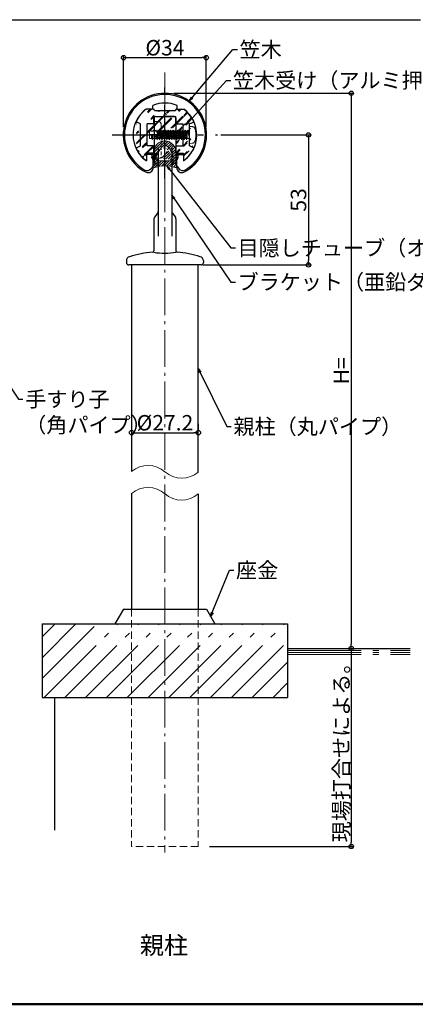
# Model space of a CAD drawing. Extents: x -6950 to -4684, y 7509 to 8894.
# Drawn here: x -6500 to -6231, y 7509 to 8178 of the extents above; entities that cross this region are included whole.
import ezdxf
from ezdxf.enums import TextEntityAlignment as Align

# ---------------------------------------------------------------- set-up
doc = ezdxf.new("R2010")
doc.units = 0
doc.header["$LTSCALE"] = 10
doc.header["$MEASUREMENT"] = 0
for name, pattern in [('CENTER', [12, 5, -0.8, 0.4, -0.8, 5]), ('DASHED', [0.75, 0.5, -0.25]), ('DASHED2', [0.375, 0.25, -0.125]), ('KIN-HIDDEN3', [2, 1.5, -0.5])]:
    doc.linetypes.add(name, pattern=pattern)
doc.layers.get('0').update_dxf_attribs({"linetype": 'CONTINUOUS'})
doc.layers.get('DEFPOINTS').update_dxf_attribs({"linetype": 'CONTINUOUS'})
for name, color, linetype in [('02壁', 9, 'CONTINUOUS'), ('06仕上投影', 4, 'CONTINUOUS'), ('08文字', 21, 'CONTINUOUS'), ('1', 3, 'CONTINUOUS'), ('CSLAYER1', 7, 'CONTINUOUS'), ('CYA_M', 4, 'CONTINUOUS'), ('CYA_SS', 135, 'CONTINUOUS'), ('GRE_M', 3, 'CONTINUOUS'), ('PARTS5', 140, 'KIN-HIDDEN3'), ('YEL_M', 2, 'CONTINUOUS'), ('zumenwaku', 190, 'CONTINUOUS'), ('一般寸法', 11, 'CONTINUOUS'), ('ﾌﾞﾗｹｯﾄ', 7, 'CONTINUOUS')]:
    doc.layers.add(name, color=color, linetype=linetype)
doc.layers.add('center', color=5, linetype='CENTER', lineweight=13)
doc.layers.add('sunpou', color=7, linetype='CONTINUOUS', lineweight=13)
doc.styles.add('MSP', font='txt')
doc.styles.get("Standard").update_dxf_attribs({"font": 'simplex.shx', "width": 0.7, "bigfont": 'bigfont.shx'})
doc.dimstyles.new('一般寸法', dxfattribs={"dimscale": 3, "dimtxt": 3.5, "dimasz": 1, "dimexe": 0.5, "dimexo": 2, "dimgap": 0.5, "dimtad": 1, "dimzin": 9, "dimdsep": 46, "dimtxsty": 'Standard', "dimblk1": 'ORIGIN', "dimblk2": 'ORIGIN', "dimsah": 1, "dimcen": 1, "dimclrd": 11, "dimclre": 11, "dimclrt": 2, "dimadec": 0, "dimazin": 2, "dimtfac": 1, "dimtmove": 2, "dimatfit": 3, "dimldrblk": 'OPEN', "dimfxl": 1, "dimtolj": 1, "dimtzin": 9, "dimarcsym": 0})

# ---------------------------------------------------------------- blocks, each defined once
blk = doc.blocks.new('_ORIGIN')
at = {"color": 0, "linetype": 'ByBlock'}
blk.add_line((0, 0), (-1, 0), dxfattribs=at)
blk.add_circle((0, 0), 0.5, dxfattribs=at)
blk = doc.blocks.new('*D19')
at = {"layer": 'DEFPOINTS', "color": 0, "lineweight": 9, "transparency": 16777216}
for p in [(-6423.54, 7897.62), (-6378.21, 7897.62), (-6378.21, 7897.62)]:
    blk.add_point(p, dxfattribs=at)
at = {"layer": '一般寸法', "color": 11, "lineweight": -2, "transparency": 16777216}
for p, q in [((-6423.54, 7903.62), (-6423.54, 7899.12)), ((-6378.21, 7903.62), (-6378.21, 7899.12)), ((-6420.54, 7897.62), (-6381.21, 7897.62))]:
    blk.add_line(p, q, dxfattribs=at)
at = {"layer": '一般寸法', "color": 11, "lineweight": -2, "transparency": 16777216, "xscale": 3, "yscale": 3, "zscale": 3, "rotation": 180}
blk.add_blockref('_ORIGIN', (-6423.54, 7897.62), dxfattribs=at)
at = {"layer": '一般寸法', "color": 11, "lineweight": -2, "transparency": 16777216, "xscale": 3, "yscale": 3, "zscale": 3}
blk.add_blockref('_ORIGIN', (-6378.21, 7897.62), dxfattribs=at)
at = {"layer": '一般寸法', "color": 2, "transparency": 16777216, "insert": (-6400.88, 7904.37), "char_height": 10.5, "attachment_point": 5}
blk.add_mtext('\\A1;%%C27.2', dxfattribs=at)
blk = doc.blocks.new('_OPEN')
at = {"color": 0, "linetype": 'ByBlock'}
for p, q in [((-1, 0.17), (0, 0)), ((0, 0), (-1, -0.17)), ((0, 0), (-1, 0))]:
    blk.add_line(p, q, dxfattribs=at)
blk = doc.blocks.new('*D21')
at = {"layer": 'DEFPOINTS', "color": 0, "lineweight": 9, "transparency": 16777216}
for p in [(-6368.89, 8099.91), (-6380.9, 8011.58), (-6303.38, 8011.58)]:
    blk.add_point(p, dxfattribs=at)
at = {"layer": '一般寸法', "color": 11, "lineweight": -2, "transparency": 16777216}
for p, q in [((-6362.89, 8099.91), (-6301.88, 8099.91)), ((-6303.38, 8096.91), (-6303.38, 8014.58)), ((-6374.9, 8011.58), (-6301.88, 8011.58))]:
    blk.add_line(p, q, dxfattribs=at)
at = {"layer": '一般寸法', "color": 11, "lineweight": -2, "transparency": 16777216, "xscale": 3, "yscale": 3, "zscale": 3}
for p, rotation in [((-6303.38, 8099.91), 90), ((-6303.38, 8011.58), 270)]:
    blk.add_blockref('_ORIGIN', p, dxfattribs=dict(at, rotation=rotation))
at = {"layer": '一般寸法', "color": 2, "transparency": 16777216, "insert": (-6310.13, 8055.74), "char_height": 10.5, "attachment_point": 5, "rotation": 90}
blk.add_mtext('\\A1;53', dxfattribs=at)
blk = doc.blocks.new('*D22')
at = {"layer": 'DEFPOINTS', "color": 0, "lineweight": 9, "transparency": 16777216}
for p in [(-6400.88, 8128.24), (-6296.48, 7751.01), (-6274.3, 7751.01)]:
    blk.add_point(p, dxfattribs=at)
at = {"layer": '一般寸法', "color": 11, "lineweight": -2, "transparency": 16777216}
for p, q in [((-6394.88, 8128.24), (-6272.8, 8128.24)), ((-6274.3, 8125.24), (-6274.3, 7754.01)), ((-6290.48, 7751.01), (-6272.8, 7751.01))]:
    blk.add_line(p, q, dxfattribs=at)
at = {"layer": '一般寸法', "color": 11, "lineweight": -2, "transparency": 16777216, "xscale": 3, "yscale": 3, "zscale": 3}
for p, rotation in [((-6274.3, 8128.24), 90), ((-6274.3, 7751.01), 270)]:
    blk.add_blockref('_ORIGIN', p, dxfattribs=dict(at, rotation=rotation))
at = {"layer": '一般寸法', "color": 2, "transparency": 16777216, "insert": (-6281.05, 7939.63), "char_height": 10.5, "attachment_point": 5, "rotation": 90}
blk.add_mtext('\\A1;H=', dxfattribs=at)
blk = doc.blocks.new('*D23')
at = {"layer": 'DEFPOINTS', "color": 0, "lineweight": 9, "transparency": 16777216}
for p in [(-6296.48, 7751.01), (-6376.71, 7616.53), (-6274.3, 7616.53)]:
    blk.add_point(p, dxfattribs=at)
at = {"layer": '一般寸法', "color": 11, "lineweight": -2, "transparency": 16777216}
for p, q in [((-6290.48, 7751.01), (-6272.8, 7751.01)), ((-6274.3, 7748.01), (-6274.3, 7619.53)), ((-6370.71, 7616.53), (-6272.8, 7616.53))]:
    blk.add_line(p, q, dxfattribs=at)
at = {"layer": '一般寸法', "color": 11, "lineweight": -2, "transparency": 16777216, "xscale": 3, "yscale": 3, "zscale": 3}
for p, rotation in [((-6274.3, 7751.01), 90), ((-6274.3, 7616.53), 270)]:
    blk.add_blockref('_ORIGIN', p, dxfattribs=dict(at, rotation=rotation))
at = {"layer": '一般寸法', "color": 2, "transparency": 16777216, "insert": (-6281.05, 7683.77), "char_height": 10.5, "attachment_point": 5, "rotation": 90}
blk.add_mtext('\\A1;現場打合せによる。', dxfattribs=at)
blk = doc.blocks.new('*D24')
at = {"layer": 'DEFPOINTS', "color": 0, "lineweight": 9, "transparency": 16777216}
for p in [(-6372.81, 8152.41), (-6428.95, 8099.1), (-6372.81, 8099.1)]:
    blk.add_point(p, dxfattribs=at)
at = {"layer": '一般寸法', "color": 11, "lineweight": -2, "transparency": 16777216}
for p, q in [((-6428.95, 8105.1), (-6428.95, 8153.91)), ((-6425.95, 8152.41), (-6375.81, 8152.41)), ((-6372.81, 8105.1), (-6372.81, 8153.91))]:
    blk.add_line(p, q, dxfattribs=at)
at = {"layer": '一般寸法', "color": 11, "lineweight": -2, "transparency": 16777216, "xscale": 3, "yscale": 3, "zscale": 3, "rotation": 180}
blk.add_blockref('_ORIGIN', (-6428.95, 8152.41), dxfattribs=at)
at = {"layer": '一般寸法', "color": 11, "lineweight": -2, "transparency": 16777216, "xscale": 3, "yscale": 3, "zscale": 3}
blk.add_blockref('_ORIGIN', (-6372.81, 8152.41), dxfattribs=at)
at = {"layer": '一般寸法', "color": 2, "transparency": 16777216, "insert": (-6400.88, 8159.16), "char_height": 10.5, "attachment_point": 5}
blk.add_mtext('\\A1;%%C34', dxfattribs=at)

msp = doc.modelspace()

# ---------------------------------------------------------------- hatches: boundary and pattern name
at = {"layer": 'CYA_SS', "lineweight": 5}
h = msp.add_hatch(dxfattribs=at)
h.set_pattern_fill('STEEL2', color=256, scale=0.5, style=0)
h.set_pattern_definition([(45, (-7740.498, 6025.8968), (-3.367596, 3.367596), []), (45, (-7740.498, 6026.6905), (-3.367596, 3.367596), [])])
edge = h.paths.add_edge_path()
edge.add_arc((-6417.378, 8099.911), 0.333, 269.999913, 449.999913)
edge.add_line((-6417.378, 8100.244), (-6417.545, 8100.244))
edge.add_line((-6417.378, 8099.577), (-6417.545, 8099.577))
edge.add_line((-6384.211, 8107.411), (-6381.581, 8108.594))
edge.add_line((-6388.712, 8107.411), (-6388.712, 8092.411))
edge.add_arc((-6381.786, 8109.05), 0.5, 294.228542, 385.581275)
edge.add_arc((-6400.878, 8099.911), 21.667, 25.581275, 53.871309)
edge.add_arc((-6387.878, 8083.206), 0.5, 180.000087, 307.891958)
edge.add_arc((-6381.786, 8090.771), 0.5, 334.418694, 425.772236)
edge.add_arc((-6400.878, 8099.911), 21.667, 307.891958, 334.418694)
edge.add_line((-6388.378, 8087.411), (-6388.378, 8083.206))
edge.add_arc((-6384.378, 8099.911), 0.333, 90.000087, 270.000087)
edge.add_line((-6384.378, 8100.244), (-6384.211, 8100.244))
edge.add_line((-6384.378, 8099.577), (-6384.211, 8099.577))
edge.add_line((-6381.581, 8091.227), (-6384.211, 8092.411))
edge.add_line((-6384.211, 8092.411), (-6384.211, 8099.577))
edge.add_line((-6384.211, 8100.244), (-6384.211, 8107.411))
edge.add_arc((-6392.961, 8116.577), 0.833, 90.000087, 180.000087)
edge.add_line((-6400.545, 8116.577), (-6393.795, 8116.577))
edge.add_arc((-6400.878, 8116.411), 0.333, 180.000087, 360.000087)
edge.add_line((-6400.545, 8116.411), (-6400.545, 8116.577))
edge.add_line((-6401.212, 8116.411), (-6401.212, 8116.577))
edge.add_line((-6393.378, 8107.911), (-6393.378, 8112.411))
edge.add_arc((-6408.795, 8116.577), 0.833, 0.000087, 90.000087)
edge.add_line((-6408.795, 8117.411), (-6413.653, 8117.411))
edge.add_line((-6408.878, 8107.41), (-6413.045, 8107.41))
edge.add_arc((-6408.878, 8107.91), 0.5, 270.000087, 360.000087)
edge.add_line((-6408.378, 8107.91), (-6408.378, 8112.411))
edge.add_line((-6407.962, 8116.577), (-6401.212, 8116.577))
edge.add_line((-6408.378, 8112.411), (-6393.378, 8112.411))
edge.add_arc((-6392.878, 8091.911), 0.5, 90.000087, 180.000087)
edge.add_line((-6393.378, 8087.911), (-6393.378, 8091.911))
edge.add_line((-6413.378, 8087.411), (-6413.378, 8083.206))
edge.add_line((-6408.878, 8087.411), (-6413.378, 8087.411))
edge.add_arc((-6408.878, 8087.911), 0.5, 270.000087, 360.000087)
edge.add_line((-6408.378, 8087.911), (-6408.378, 8091.911))
edge.add_arc((-6408.878, 8091.911), 0.5, 0.000087, 90.000087)
edge.add_line((-6408.878, 8092.411), (-6413.045, 8092.411))
edge.add_line((-6417.545, 8100.244), (-6417.545, 8107.41))
edge.add_line((-6417.545, 8092.411), (-6417.545, 8099.577))
edge.add_line((-6413.045, 8092.411), (-6413.045, 8107.41))
edge.add_line((-6392.961, 8117.411), (-6388.103, 8117.411))
edge.add_arc((-6392.878, 8107.911), 0.5, 180.000087, 270.000087)
edge.add_line((-6392.878, 8107.411), (-6388.712, 8107.411))
edge.add_arc((-6392.878, 8087.911), 0.5, 180.000087, 270.000087)
edge.add_line((-6392.878, 8087.411), (-6388.378, 8087.411))
edge.add_line((-6392.878, 8092.411), (-6388.712, 8092.411))
edge.add_arc((-6413.878, 8083.206), 0.5, 232.108274, 360.000087)
edge.add_arc((-6419.97, 8090.771), 0.5, 114.227667, 205.581462)
edge.add_arc((-6400.878, 8099.911), 21.667, 205.581462, 232.108274)
edge.add_arc((-6419.97, 8109.05), 0.5, 154.419124, 245.773414)
edge.add_arc((-6400.878, 8099.911), 21.667, 126.128948, 154.419124)
edge.add_line((-6417.545, 8107.41), (-6420.175, 8108.594))
edge.add_line((-6420.175, 8091.227), (-6417.545, 8092.411))
at = {"layer": 'sunpou', "linetype": 'Continuous', "ltscale": 0.5}
h = msp.add_hatch(dxfattribs=at)
h.set_pattern_fill('ANSI31', color=8, scale=10, style=0)
h.set_pattern_definition([(45, (-4563.8272, 8017.9074), (-0.8838835, 0.8838835), [])])
h.paths.add_polyline_path([(-6391.712, 8087.411), (-6393.212, 8087.411), (-6393.212, 8088.077, 0.998355), (-6408.545, 8088.102), (-6408.545, 8087.411), (-6410.045, 8087.411), (-6409.77, 8084.331, 0.381966), (-6408.436, 8082.84), (-6407.867, 8081.026), (-6408.79, 8078.839, 0.7009551), (-6407.717, 8077.756, -0.169365), (-6393.997, 8077.741, 0.6817178), (-6392.967, 8078.839), (-6393.89, 8081.026), (-6393.32, 8082.84, 0.381966), (-6391.987, 8084.331)])
edge = h.paths.add_edge_path(flags=16)
edge.add_arc((-6396.295, 8084.103), 1.667, 306.869889, 383.816914)
edge.add_arc((-6396.295, 8084.103), 1.667, -53.130111, 23.816914, ccw=False)
edge = h.paths.add_edge_path(flags=16)
edge.add_line((-6395.295, 8082.769), (-6395.295, 8082.411))
edge.add_line((-6395.295, 8082.769), (-6395.295, 8082.411))
edge = h.paths.add_edge_path(flags=16)
edge.add_arc((-6400.878, 8089.184), 3.333, 30.798042, 75.522491)
edge.add_arc((-6400.878, 8089.184), 3.333, 104.477502, 149.201942)
edge.add_arc((-6400.878, 8092.411), 0.833, 0, 179.943646)
edge.add_line((-6394.77, 8084.776), (-6398.016, 8090.898))
edge.add_line((-6406.462, 8082.411), (-6395.295, 8082.411))
edge.add_line((-6395.295, 8082.411), (-6395.295, 8082.744))
edge.add_arc((-6405.462, 8084.103), 1.667, 156.183075, 233.130099)
edge.add_line((-6406.462, 8082.769), (-6406.462, 8082.411))
edge.add_line((-6406.986, 8084.776), (-6403.74, 8090.898))

# ---------------------------------------------------------------- linework, layer by layer
at = {"layer": '02壁', "linetype": 'Continuous', "lineweight": 5}
for centre, start, end in [((-6412.337, 7858.295), 47.946894, 130.935169), ((-6389.42, 7883.842), 227.946899, 310.935177), ((-6412.416, 7843.37), 47.946894, 130.583967), ((-6389.499, 7868.917), 227.946899, 311.288251)]:
    msp.add_arc(centre, 17.107, start, end, dxfattribs=at)
at = {"layer": '06仕上投影'}
for p, q in [((-6408.212, 8111.52), (-6408.212, 8081.526)), ((-6407.385, 8112.354), (-6400.878, 8112.411)), ((-6394.371, 8112.354), (-6400.878, 8112.411)), ((-6393.545, 8111.52), (-6393.545, 8081.526)), ((-6405.462, 8090.596), (-6405.462, 8031.105)), ((-6396.295, 8090.596), (-6396.295, 8031.105)), ((-6405.797, 8046.965), (-6408.043, 8043.985)), ((-6395.959, 8046.965), (-6393.714, 8043.985)), ((-6408.378, 8042.982), (-6408.378, 8021.164)), ((-6393.378, 8042.982), (-6393.378, 8021.164)), ((-6427.045, 8014.331), (-6427.045, 8013.244)), ((-6374.703, 8014.331), (-6374.703, 8013.244)), ((-6376.378, 8011.577), (-6425.378, 8011.577))]:
    msp.add_line(p, q, dxfattribs=at)
for centre, radius, start, end in [((-6407.378, 8111.52), 0.833, 90.5, 180), ((-6394.378, 8111.52), 0.833, 0, 89.5), ((-6407.378, 8081.526), 0.833, 180, 259.921342), ((-6407.962, 8078.244), 2.5, 0, 79.921342), ((-6393.795, 8078.244), 2.5, 100.078658, 180), ((-6394.378, 8081.526), 0.833, 280.078658, 0), ((-6407.128, 8047.968), 1.667, 323, 0), ((-6394.628, 8047.968), 1.667, 180, 217), ((-6406.712, 8042.982), 1.667, 143, 180), ((-6395.045, 8042.982), 1.667, 0, 37), ((-6400.878, 7937.411), 83.333, 95.682159, 106.761098), ((-6409.212, 8021.164), 0.833, 275.682159, 0), ((-6401.137, 8061.765), 42.195, 260.117733, 280.595298), ((-6392.545, 8021.164), 0.833, 180, 264.317841), ((-6400.878, 7937.411), 83.333, 73.238902, 84.317841), ((-6424.045, 8014.331), 3, 106.761098, 180), ((-6377.703, 8014.331), 3, 0, 73.238902), ((-6425.378, 8013.244), 1.667, 180, 270), ((-6376.37, 8013.244), 1.667, 270, 0)]:
    msp.add_arc(centre, radius, start, end, dxfattribs=at)
at = {"layer": '1', "color": 4, "linetype": 'Continuous', "ltscale": 0.5}
for p, q in [((-6408.89, 8078.689), (-6410.528, 8076.836)), ((-6392.867, 8078.689), (-6391.228, 8076.836))]:
    msp.add_line(p, q, dxfattribs=at)
at = {"layer": '1', "color": 3, "linetype": 'Continuous'}
for p, q in [((-6423.545, 8011.577), (-6423.545, 7871.218)), ((-6378.212, 7870.918), (-6378.212, 8011.577)), ((-6423.545, 7856.362), (-6423.545, 7777.675)), ((-6378.212, 7856.063), (-6378.212, 7777.675)), ((-6429.045, 7777.675), (-6434.818, 7767.675)), ((-6429.045, 7777.675), (-6372.712, 7777.675)), ((-6372.712, 7777.675), (-6366.938, 7767.675)), ((-6484.212, 7767.675), (-6317.545, 7767.675)), ((-6484.212, 7767.675), (-6484.212, 7717.675)), ((-6317.545, 7767.675), (-6317.545, 7717.675)), ((-6317.545, 7751.009), (-6234.212, 7751.009)), ((-6484.212, 7717.675), (-6317.545, 7717.675)), ((-6475.878, 7717.675), (-6475.878, 7627.532))]:
    msp.add_line(p, q, dxfattribs=at)
at = {"layer": '1', "color": 8, "linetype": 'DASHED', "lineweight": 9}
for p, q in [((-6423.545, 7777.675), (-6423.545, 7616.531)), ((-6378.212, 7777.675), (-6378.212, 7616.531)), ((-6378.212, 7616.531), (-6423.545, 7616.531))]:
    msp.add_line(p, q, dxfattribs=at)
at = {"layer": '1', "color": 8, "linetype": 'CENTER', "lineweight": 5}
for p, q in [((-6484.212, 7744.773), (-6461.309, 7767.675)), ((-6484.212, 7730.631), (-6447.167, 7767.675)), ((-6484.212, 7758.915), (-6475.452, 7767.675)), ((-6483.025, 7717.675), (-6433.025, 7767.675)), ((-6468.883, 7717.675), (-6418.883, 7767.675)), ((-6454.741, 7717.675), (-6404.741, 7767.675)), ((-6440.599, 7717.675), (-6390.599, 7767.675)), ((-6426.457, 7717.675), (-6376.457, 7767.675)), ((-6412.314, 7717.675), (-6362.314, 7767.675)), ((-6398.172, 7717.675), (-6348.172, 7767.675)), ((-6384.03, 7717.675), (-6334.03, 7767.675)), ((-6369.888, 7717.675), (-6319.888, 7767.675)), ((-6355.746, 7717.675), (-6317.545, 7755.876)), ((-6317.545, 7749.675), (-6234.212, 7749.675)), ((-6317.545, 7748.342), (-6234.212, 7748.342)), ((-6317.545, 7747.009), (-6234.212, 7747.009)), ((-6341.604, 7717.675), (-6317.545, 7741.734)), ((-6327.462, 7717.675), (-6317.545, 7727.592))]:
    msp.add_line(p, q, dxfattribs=at)
at = {"layer": '1', "color": 4, "linetype": 'Continuous', "ltscale": 0.5}
for centre, radius, start, end in [((-6400.878, 8099.911), 27.5, 299.661523, 240.147503), ((-6413.038, 8079.025), 3.333, 243.629311, 321.785617), ((-6388.718, 8079.025), 3.333, 218.21437, 296.370677)]:
    msp.add_arc(centre, radius, start, end, dxfattribs=at)
at = {"layer": 'center', "linetype": 'CENTER', "ltscale": 0.5}
msp.add_line((-6400.878, 8142.361), (-6400.878, 7612.334), dxfattribs=at)
at = {"layer": 'CSLAYER1', "color": 5, "linetype": 'CENTER'}
for p, q in [((-6400.878, 8070.207), (-6400.878, 8133.733)), ((-6436.634, 8099.911), (-6365.215, 8099.911))]:
    msp.add_line(p, q, dxfattribs=at)
at = {"layer": 'CYA_M'}
for p, q in [((-6408.795, 8117.411), (-6413.653, 8117.411)), ((-6407.962, 8116.577), (-6401.212, 8116.577)), ((-6401.212, 8116.411), (-6401.212, 8116.577)), ((-6400.545, 8116.411), (-6400.545, 8116.577)), ((-6400.545, 8116.577), (-6393.795, 8116.577)), ((-6392.961, 8117.411), (-6388.103, 8117.411)), ((-6417.545, 8107.41), (-6420.175, 8108.594)), ((-6417.545, 8100.244), (-6417.545, 8107.41)), ((-6413.045, 8092.411), (-6413.045, 8107.41)), ((-6408.878, 8107.41), (-6413.045, 8107.41)), ((-6408.378, 8112.411), (-6393.378, 8112.411)), ((-6408.378, 8107.91), (-6408.378, 8112.411)), ((-6393.378, 8107.911), (-6393.378, 8112.411)), ((-6392.878, 8107.411), (-6388.712, 8107.411)), ((-6388.712, 8107.411), (-6388.712, 8092.411)), ((-6384.211, 8107.411), (-6381.581, 8108.594)), ((-6384.211, 8100.244), (-6384.211, 8107.411)), ((-6417.378, 8100.244), (-6417.545, 8100.244)), ((-6417.545, 8092.411), (-6417.545, 8099.577)), ((-6417.378, 8099.577), (-6417.545, 8099.577)), ((-6384.378, 8100.244), (-6384.211, 8100.244)), ((-6384.378, 8099.577), (-6384.211, 8099.577)), ((-6384.211, 8092.411), (-6384.211, 8099.577)), ((-6420.175, 8091.227), (-6417.545, 8092.411)), ((-6408.878, 8087.411), (-6413.378, 8087.411)), ((-6413.378, 8087.411), (-6413.378, 8083.206)), ((-6408.878, 8092.411), (-6413.045, 8092.411)), ((-6408.378, 8087.911), (-6408.378, 8091.911)), ((-6393.378, 8087.911), (-6393.378, 8091.911)), ((-6392.878, 8092.411), (-6388.712, 8092.411)), ((-6392.878, 8087.411), (-6388.378, 8087.411)), ((-6388.378, 8087.411), (-6388.378, 8083.206)), ((-6381.581, 8091.227), (-6384.211, 8092.411))]:
    msp.add_line(p, q, dxfattribs=at)
for centre, radius, start, end in [((-6400.878, 8099.911), 21.667, 126.128948, 154.419124), ((-6408.795, 8116.577), 0.833, 0.000087, 90.000087), ((-6400.878, 8116.411), 0.333, 180.000087, 0.000087), ((-6392.961, 8116.577), 0.833, 90.000087, 180.000087), ((-6400.878, 8099.911), 21.667, 25.581275, 53.871309), ((-6419.97, 8109.05), 0.5, 154.419124, 245.773414), ((-6408.878, 8107.91), 0.5, 270.000087, 0.000087), ((-6392.878, 8107.911), 0.5, 180.000087, 270.000087), ((-6381.786, 8109.05), 0.5, 294.228542, 25.581275), ((-6417.378, 8099.911), 0.333, 269.999913, 89.999913), ((-6384.378, 8099.911), 0.333, 90.000087, 270.000087), ((-6419.97, 8090.771), 0.5, 114.227667, 205.581462), ((-6400.878, 8099.911), 21.667, 205.581462, 232.108274), ((-6408.878, 8091.911), 0.5, 0.000087, 90.000087), ((-6408.878, 8087.911), 0.5, 270.000087, 0.000087), ((-6392.878, 8091.911), 0.5, 90.000087, 180.000087), ((-6392.878, 8087.911), 0.5, 180.000087, 270.000087), ((-6400.878, 8099.911), 21.667, 307.891958, 334.418694), ((-6381.786, 8090.771), 0.5, 334.418694, 65.772236), ((-6413.878, 8083.206), 0.5, 232.108274, 0.000087), ((-6387.878, 8083.206), 0.5, 180.000087, 307.891958)]:
    msp.add_arc(centre, radius, start, end, dxfattribs=at)
at = {"layer": 'GRE_M'}
msp.add_line((-6407.378, 8112.411), (-6394.378, 8112.411), dxfattribs=at)
at = {"layer": 'PARTS5', "lineweight": 9}
for p, q in [((-6410.716, 8102.411), (-6411.295, 8102.411)), ((-6411.295, 8102.411), (-6411.295, 8097.411)), ((-6410.379, 8102.994), (-6410.716, 8102.411)), ((-6410.379, 8102.994), (-6410.042, 8102.411)), ((-6409.097, 8102.411), (-6410.042, 8102.411)), ((-6408.712, 8103.077), (-6409.097, 8102.411)), ((-6408.712, 8103.077), (-6408.328, 8102.411)), ((-6407.479, 8102.411), (-6408.328, 8102.411)), ((-6407.046, 8103.161), (-6407.479, 8102.411)), ((-6407.046, 8103.161), (-6406.613, 8102.411)), ((-6405.86, 8102.411), (-6406.613, 8102.411)), ((-6405.379, 8103.244), (-6405.86, 8102.411)), ((-6405.379, 8103.244), (-6404.898, 8102.411)), ((-6405.379, 8103.244), (-6404.546, 8096.577)), ((-6404.194, 8102.411), (-6404.898, 8102.411)), ((-6403.712, 8103.244), (-6404.194, 8102.411)), ((-6403.712, 8103.244), (-6403.231, 8102.411)), ((-6403.712, 8103.244), (-6402.879, 8096.577)), ((-6402.527, 8102.411), (-6403.231, 8102.411)), ((-6402.046, 8103.244), (-6402.527, 8102.411)), ((-6402.046, 8103.244), (-6401.565, 8102.411)), ((-6402.046, 8103.244), (-6401.212, 8096.577)), ((-6400.86, 8102.411), (-6401.565, 8102.411)), ((-6400.379, 8103.244), (-6400.86, 8102.411)), ((-6400.379, 8103.244), (-6399.898, 8102.411)), ((-6400.379, 8103.244), (-6399.546, 8096.577)), ((-6399.194, 8102.411), (-6399.898, 8102.411)), ((-6398.712, 8103.244), (-6399.194, 8102.411)), ((-6398.712, 8103.244), (-6398.231, 8102.411)), ((-6398.712, 8103.244), (-6397.879, 8096.577)), ((-6397.527, 8102.411), (-6398.231, 8102.411)), ((-6397.046, 8103.244), (-6397.527, 8102.411)), ((-6397.046, 8103.244), (-6396.565, 8102.411)), ((-6397.046, 8103.244), (-6396.212, 8096.577)), ((-6395.86, 8102.411), (-6396.565, 8102.411)), ((-6395.86, 8102.411), (-6396.565, 8102.411)), ((-6395.379, 8103.244), (-6395.86, 8102.411)), ((-6395.379, 8103.244), (-6394.898, 8102.411)), ((-6395.379, 8103.244), (-6394.546, 8096.577)), ((-6394.194, 8102.411), (-6394.898, 8102.411)), ((-6393.712, 8103.244), (-6394.194, 8102.411)), ((-6393.712, 8103.244), (-6393.231, 8102.411)), ((-6393.712, 8103.244), (-6392.879, 8096.577)), ((-6392.527, 8102.411), (-6393.231, 8102.411)), ((-6392.046, 8103.244), (-6392.527, 8102.411)), ((-6392.046, 8103.244), (-6391.565, 8102.411)), ((-6392.046, 8103.244), (-6391.212, 8096.577)), ((-6390.86, 8102.411), (-6391.565, 8102.411)), ((-6390.379, 8103.244), (-6390.86, 8102.411)), ((-6390.379, 8103.244), (-6389.898, 8102.411)), ((-6390.379, 8103.244), (-6389.546, 8096.577)), ((-6389.194, 8102.411), (-6389.898, 8102.411)), ((-6388.712, 8103.244), (-6389.194, 8102.411)), ((-6388.712, 8103.244), (-6388.231, 8102.411)), ((-6388.712, 8103.244), (-6387.879, 8096.577)), ((-6387.527, 8102.411), (-6388.231, 8102.411)), ((-6387.046, 8103.244), (-6387.527, 8102.411)), ((-6387.046, 8103.244), (-6386.565, 8102.411)), ((-6387.046, 8103.244), (-6386.212, 8096.577)), ((-6385.86, 8102.411), (-6386.565, 8102.411)), ((-6385.379, 8103.244), (-6385.86, 8102.411)), ((-6385.379, 8103.244), (-6384.898, 8102.411)), ((-6385.379, 8103.244), (-6384.962, 8099.911)), ((-6384.211, 8102.411), (-6384.898, 8102.411)), ((-6382.346, 8105.581), (-6384.211, 8105.744)), ((-6384.211, 8105.744), (-6384.211, 8094.077)), ((-6384.211, 8102.411), (-6384.211, 8097.411)), ((-6411.295, 8100.207), (-6405.897, 8100.207)), ((-6409.883, 8097.411), (-6411.295, 8097.411)), ((-6409.968, 8100.207), (-6409.546, 8096.827)), ((-6409.546, 8096.827), (-6409.883, 8097.411)), ((-6409.546, 8096.827), (-6409.209, 8097.411)), ((-6408.264, 8097.411), (-6409.209, 8097.411)), ((-6408.312, 8100.207), (-6407.879, 8096.744)), ((-6407.879, 8096.744), (-6408.264, 8097.411)), ((-6407.879, 8096.744), (-6407.494, 8097.411)), ((-6406.645, 8097.411), (-6407.494, 8097.411)), ((-6406.656, 8100.207), (-6406.212, 8096.661)), ((-6406.212, 8096.661), (-6406.645, 8097.411)), ((-6406.212, 8096.661), (-6405.779, 8097.411)), ((-6405.027, 8097.411), (-6405.779, 8097.411)), ((-6404.546, 8096.577), (-6405.027, 8097.411)), ((-6404.546, 8096.577), (-6404.065, 8097.411)), ((-6403.36, 8097.411), (-6404.065, 8097.411)), ((-6402.879, 8096.577), (-6403.36, 8097.411)), ((-6402.879, 8096.577), (-6402.398, 8097.411)), ((-6401.694, 8097.411), (-6402.398, 8097.411)), ((-6401.212, 8096.577), (-6401.694, 8097.411)), ((-6401.212, 8096.577), (-6400.731, 8097.411)), ((-6400.027, 8097.411), (-6400.731, 8097.411)), ((-6399.546, 8096.577), (-6400.027, 8097.411)), ((-6399.546, 8096.577), (-6399.065, 8097.411)), ((-6398.36, 8097.411), (-6399.065, 8097.411)), ((-6397.879, 8096.577), (-6398.36, 8097.411)), ((-6397.879, 8096.577), (-6397.398, 8097.411)), ((-6396.694, 8097.411), (-6397.398, 8097.411)), ((-6396.212, 8096.577), (-6396.694, 8097.411)), ((-6396.212, 8096.577), (-6395.731, 8097.411)), ((-6395.027, 8097.411), (-6395.731, 8097.411)), ((-6394.546, 8096.577), (-6395.027, 8097.411)), ((-6394.546, 8096.577), (-6394.065, 8097.411)), ((-6393.36, 8097.411), (-6394.065, 8097.411)), ((-6392.879, 8096.577), (-6393.36, 8097.411)), ((-6392.879, 8096.577), (-6392.398, 8097.411)), ((-6391.694, 8097.411), (-6392.398, 8097.411)), ((-6391.212, 8096.577), (-6391.694, 8097.411)), ((-6391.212, 8096.577), (-6390.731, 8097.411)), ((-6390.027, 8097.411), (-6390.731, 8097.411)), ((-6389.546, 8096.577), (-6390.027, 8097.411)), ((-6389.546, 8096.577), (-6389.065, 8097.411)), ((-6388.36, 8097.411), (-6389.065, 8097.411)), ((-6387.879, 8096.577), (-6388.36, 8097.411)), ((-6387.879, 8096.577), (-6387.398, 8097.411)), ((-6386.694, 8097.411), (-6387.398, 8097.411)), ((-6386.212, 8096.577), (-6386.694, 8097.411)), ((-6386.212, 8096.577), (-6385.731, 8097.411)), ((-6384.211, 8097.411), (-6385.731, 8097.411)), ((-6382.346, 8094.24), (-6384.211, 8094.077))]:
    msp.add_line(p, q, dxfattribs=at)
for centre, radius, start, end in [((-6410.771, 8099.842), 4.888, 4.288374, 31.71014), ((-6424.729, 8096.696), 19.715, 2.076282, 16.848362), ((-6423.767, 8096.696), 19.715, 2.076282, 16.848362), ((-6423.063, 8096.696), 19.715, 2.076282, 16.848362), ((-6422.1, 8096.696), 19.715, 2.076282, 16.848362), ((-6421.396, 8096.696), 19.715, 2.076282, 16.848362), ((-6420.434, 8096.696), 19.715, 2.076282, 16.848362), ((-6419.729, 8096.696), 19.715, 2.076282, 16.848362), ((-6418.767, 8096.696), 19.715, 2.076282, 16.848362), ((-6418.063, 8096.696), 19.715, 2.076282, 16.848362), ((-6417.1, 8096.696), 19.715, 2.076282, 16.848362), ((-6416.396, 8096.696), 19.715, 2.076282, 16.848362), ((-6415.434, 8096.696), 19.715, 2.076282, 16.848362), ((-6414.729, 8096.696), 19.715, 2.076282, 16.848362), ((-6413.767, 8096.696), 19.715, 2.076282, 16.848362), ((-6413.063, 8096.696), 19.715, 2.076282, 16.848362), ((-6412.1, 8096.696), 19.715, 2.076282, 16.848362), ((-6411.396, 8096.696), 19.715, 2.076282, 16.848362), ((-6410.434, 8096.696), 19.715, 2.076282, 16.848362), ((-6409.729, 8096.696), 19.715, 2.076282, 16.848362), ((-6408.767, 8096.696), 19.715, 2.076282, 16.848362), ((-6408.063, 8096.696), 19.715, 2.076282, 16.848362), ((-6407.1, 8096.696), 19.715, 2.076282, 16.848362), ((-6406.396, 8096.696), 19.715, 2.076282, 16.848362), ((-6405.434, 8096.696), 19.715, 2.076282, 16.848362), ((-6400.529, 8095.732), 16.118, 15.027302, 24.480825), ((-6392.212, 8101.348), 7.39, 348.782181, 8.263911), ((-6382.535, 8103.422), 2.167, 15.88085, 85), ((-6394.878, 8099.911), 15, 344.11915, 15.88085), ((-6429.585, 8096.696), 19.715, 2.076282, 10.2574), ((-6428.911, 8096.696), 19.715, 2.076282, 10.2574), ((-6427.966, 8096.696), 19.715, 2.076282, 10.2574), ((-6427.197, 8096.696), 19.715, 2.076282, 10.2574), ((-6426.348, 8096.696), 19.715, 2.076282, 10.2574), ((-6425.482, 8096.696), 19.715, 2.076282, 10.2574), ((-6382.535, 8096.399), 2.167, 275, 344.11915)]:
    msp.add_arc(centre, radius, start, end, dxfattribs=at)
at = {"layer": 'sunpou', "color": 8, "linetype": 'Continuous', "ltscale": 0.5}
for p, q in [((-6409.77, 8084.331), (-6410.045, 8087.411)), ((-6408.545, 8087.411), (-6410.045, 8087.411)), ((-6408.545, 8088.102), (-6408.545, 8087.411)), ((-6406.986, 8084.776), (-6403.74, 8090.898)), ((-6394.77, 8084.776), (-6398.016, 8090.898)), ((-6393.212, 8088.077), (-6393.212, 8087.411)), ((-6393.212, 8088.077), (-6393.212, 8087.411)), ((-6393.212, 8087.411), (-6391.712, 8087.411)), ((-6393.212, 8087.411), (-6391.712, 8087.411)), ((-6391.987, 8084.331), (-6391.712, 8087.411)), ((-6407.867, 8081.026), (-6408.79, 8078.839)), ((-6408.436, 8082.84), (-6407.867, 8081.026)), ((-6406.462, 8082.769), (-6406.462, 8082.411)), ((-6406.462, 8082.411), (-6395.295, 8082.411)), ((-6395.295, 8082.769), (-6395.295, 8082.411)), ((-6395.295, 8082.769), (-6395.295, 8082.411)), ((-6395.295, 8082.411), (-6395.295, 8082.744)), ((-6393.32, 8082.84), (-6393.89, 8081.026)), ((-6393.89, 8081.026), (-6392.967, 8078.839))]:
    msp.add_line(p, q, dxfattribs=at)
for centre, radius, start, end in [((-6400.878, 8088.077), 7.667, 0, 179.81134), ((-6400.878, 8089.184), 3.333, 104.477502, 149.201942), ((-6400.878, 8092.411), 0.833, 0, 179.943646), ((-6400.878, 8089.184), 3.333, 30.798042, 75.522491), ((-6408.27, 8084.331), 1.5, 180, 263.62063), ((-6405.462, 8084.103), 1.667, 156.183075, 233.130099), ((-6396.295, 8084.103), 1.667, 306.869889, 23.816914), ((-6396.295, 8084.103), 1.667, 306.869889, 23.816914), ((-6393.487, 8084.331), 1.5, 276.379367, 0), ((-6408.057, 8078.492), 0.811, 154.66953, 294.784455), ((-6400.878, 8058.077), 20.833, 70.713594, 109.164321), ((-6393.697, 8078.492), 0.809, 248.232218, 25.364016)]:
    msp.add_arc(centre, radius, start, end, dxfattribs=at)
at = {"layer": 'YEL_M'}
for p, q in [((-6409.211, 8117.411), (-6413.653, 8117.411)), ((-6409.211, 8117.411), (-6409.211, 8119.911)), ((-6392.545, 8117.411), (-6392.545, 8119.911)), ((-6392.545, 8117.411), (-6388.103, 8117.411)), ((-6408.878, 8086.577), (-6413.378, 8086.577)), ((-6413.378, 8086.577), (-6413.378, 8082.213)), ((-6408.878, 8077.627), (-6408.878, 8086.577)), ((-6392.878, 8077.627), (-6392.878, 8086.577)), ((-6392.878, 8086.577), (-6388.378, 8086.577)), ((-6388.378, 8086.577), (-6388.378, 8082.213))]:
    msp.add_line(p, q, dxfattribs=at)
for centre, radius, start, end in [((-6400.878, 8099.911), 28.333, 296.957897, 243.042287), ((-6400.878, 8099.911), 21.667, 67.380267, 112.619915), ((-6400.878, 8099.911), 21.667, 126.128948, 234.765687), ((-6400.878, 8099.911), 21.667, 305.234497, 53.871217), ((-6412.212, 8077.627), 3.333, 243.042257, 0.000087), ((-6389.545, 8077.627), 3.333, 180.000087, 296.957927)]:
    msp.add_arc(centre, radius, start, end, dxfattribs=at)
at = {"layer": 'zumenwaku', "linetype": 'Continuous'}
msp.add_line((-6227.374, 8177.793), (-6950.459, 8177.793), dxfattribs=at)
at = {"layer": 'zumenwaku', "linetype": 'Continuous', "lineweight": 50}
msp.add_lwpolyline([(-6950.459, 7509.293), (-4950.459, 7509.293), (-4950.459, 8894.293), (-6950.459, 8894.293)], close=True, dxfattribs=at)
at = {"layer": 'ﾌﾞﾗｹｯﾄ', "linetype": 'DASHED2', "lineweight": 5}
for p, q in [((-6407.385, 8109.07), (-6405.197, 8109.051)), ((-6403.545, 8107.384), (-6403.545, 8084.944)), ((-6407.385, 8084.084), (-6404.371, 8084.111))]:
    msp.add_line(p, q, dxfattribs=at)
for centre, radius, start, end in [((-6407.378, 8109.903), 0.833, 180, 269.5), ((-6405.212, 8107.384), 1.667, 0, 89.5), ((-6407.378, 8083.251), 0.833, 90.5, 180), ((-6404.378, 8084.944), 0.833, 270.5, 0)]:
    msp.add_arc(centre, radius, start, end, dxfattribs=at)

# ---------------------------------------------------------------- texts
at = {"layer": '08文字', "color": 2, "char_height": 10.5, "attachment_point": 1}
for s, insert in [('笠木', (-6350.165, 8163.172)), ('笠木受け（アルミ押出形材）', (-6354.666, 8142.222)), ('目隠しチューブ（オプション）', (-6351.535, 8028.367)), ('ブラケット（亜鉛ダイカスト）', (-6351.535, 8005.235)), ('手すり子\\P（角パイプ）', (-6495.815, 7925.636)), ('親柱（丸パイプ）', (-6354.315, 7907.034)), ('座金', (-6352.571, 7809.487))]:
    msp.add_mtext(s, dxfattribs=dict(at, insert=insert))
at = {"layer": '1', "color": 6, "linetype": 'Continuous', "style": 'MSP'}
msp.add_text('親柱', height=12, dxfattribs=at).set_placement((-6385.184, 7543.347), align=Align.RIGHT)

# ---------------------------------------------------------------- dimensions: what is measured, and where the dimension line sits
at = {"layer": '一般寸法'}
dim = msp.add_linear_dim(base=(-6372.805, 8152.411), p1=(-6428.951, 8099.099), p2=(-6372.805, 8099.099), text='%%C<>', dimstyle='一般寸法', override={"dimdec": 0, "dimlfac": 0.597997}, dxfattribs=at)
dim.commit()
dim.dimension.update_dxf_attribs({"geometry": '*D24', "text_midpoint": (-6400.878, 8159.161)})
for base, p1, p2, text, picture, middle in [((-6274.304, 7751.009), (-6400.878, 8128.244), (-6296.476, 7751.009), 'H=', '*D22', (-6281.054, 7939.626)), ((-6274.304, 7616.531), (-6296.476, 7751.009), (-6376.712, 7616.531), '現場打合せによる。', '*D23', (-6281.054, 7683.77))]:
    dim = msp.add_linear_dim(base=base, p1=p1, p2=p2, angle=90, text=text, dimstyle='一般寸法', dxfattribs=at)
    dim.commit()
    dim.dimension.update_dxf_attribs({"geometry": picture, "text_midpoint": middle})
dim = msp.add_linear_dim(base=(-6303.383, 8011.577), p1=(-6368.894, 8099.911), p2=(-6380.895, 8011.577), angle=90, dimstyle='一般寸法', override={"dimdec": 0, "dimlfac": 0.597997}, dxfattribs=at)
dim.commit()
dim.dimension.update_dxf_attribs({"geometry": '*D21', "text_midpoint": (-6310.133, 8055.744)})
dim = msp.add_linear_dim(base=(-6378.212, 7897.617), p1=(-6423.545, 7897.617), p2=(-6378.212, 7897.617), text='%%C27.2', dimstyle='一般寸法', dxfattribs=at)
dim.commit()
dim.dimension.update_dxf_attribs({"geometry": '*D19', "text_midpoint": (-6400.878, 7904.367)})

# ---------------------------------------------------------------- leaders
at = {"layer": '08文字', "annotation_type": 0, "has_hookline": 1, "hookline_direction": 0}
for points, text_width in [([(-6384.337, 8122.914), (-6354.665, 8157.922), (-6351.665, 8157.922)], 15.68), ([(-6386.713, 8106.522), (-6359.166, 8136.972), (-6356.166, 8136.972)], 108.78), ([(-6399.673, 8078.876), (-6356.035, 8023.117), (-6353.035, 8023.117)], 116.62), ([(-6396.295, 8059.039), (-6356.035, 7999.985), (-6353.035, 7999.985)], 117.11), ([(-6521.508, 7951.699), (-6500.315, 7920.386), (-6497.315, 7920.386)], 43.61), ([(-6378.212, 7941.248), (-6358.815, 7901.784), (-6355.815, 7901.784)], 64.68), ([(-6369.825, 7772.675), (-6357.071, 7804.237), (-6354.071, 7804.237)], 15.68)]:
    msp.add_leader(points, dimstyle='一般寸法', override={"dimgap": 0.5, "dimtad": 0}, dxfattribs=dict(at, text_width=text_width))

doc.saveas('drawing.dxf')
